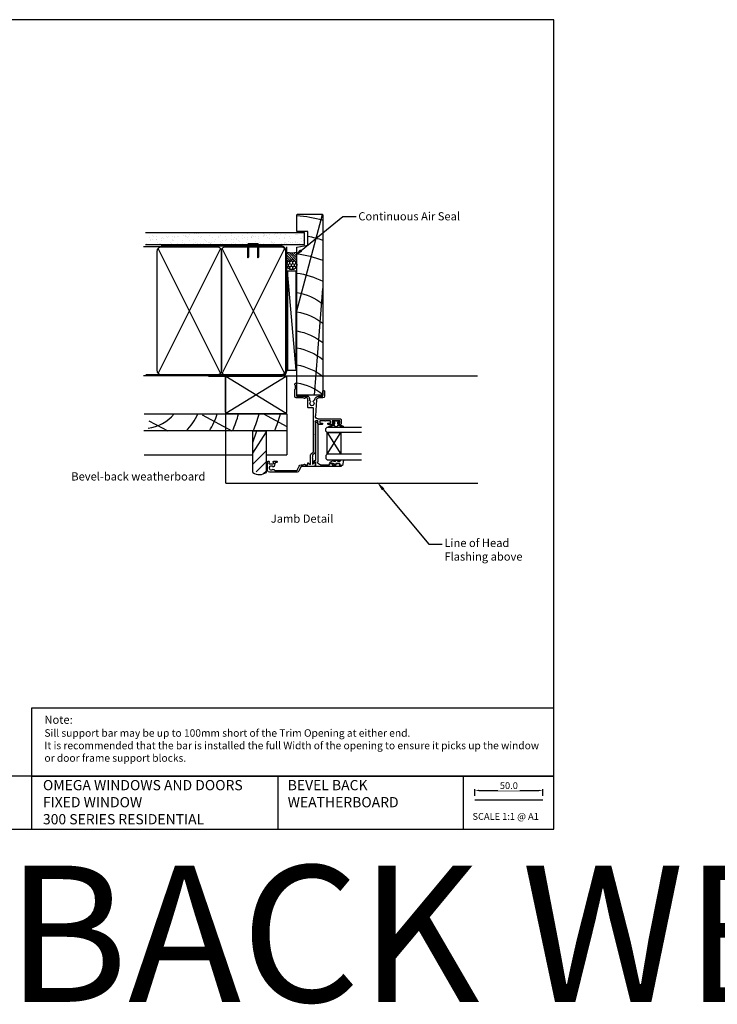
# Model space of a CAD drawing. Units: inches. Extents: x 0 to 6787, y -128 to 5359.
# Drawn here: x 449 to 961, y -128 to 594 of the extents above; entities that cross this region are included whole.
import ezdxf
from ezdxf import colors
from ezdxf.entities.mleader import LeaderData, LeaderLine
from ezdxf.enums import TextEntityAlignment as Align
from ezdxf.math import Vec2, Vec3

# ---------------------------------------------------------------- set-up
doc = ezdxf.new("R2010")
doc.units = ezdxf.units.IN
doc.header["$MEASUREMENT"] = 0
doc.layers.add('Dwelling', color=4, linetype='Continuous')
doc.layers.add('OMEGA WINDOWS AND DOORS', color=7, linetype='Continuous')
doc.styles.add('Arial-Bold', font='arialbd.ttf')
doc.styles.add('arialobs', font='ARIALUNI.TTF', dxfattribs={"height": 6})
doc.styles.get("Standard").update_dxf_attribs({"font": 'arial.ttf'})
doc.dimstyles.new('Copy of FULL', dxfattribs={"dimtxt": 5, "dimasz": 3, "dimexe": 1, "dimexo": 3, "dimgap": 1, "dimtad": 1, "dimdec": 1, "dimzin": 0, "dimdsep": 46, "dimtxsty": 'Arial-Bold', "dimcen": 2, "dimclrd": 2, "dimclre": 2, "dimclrt": 256, "dimadec": 0, "dimazin": 0, "dimtp": 1e-09, "dimtm": 1e-09, "dimtfac": 0.75, "dimtdec": 1, "dimtmove": 0, "dimatfit": 3, "dimfxl": 1, "dimtfill": 1, "dimtolj": 2, "dimtzin": 0, "dimarcsym": 0})

# ---------------------------------------------------------------- blocks, each defined once
blk = doc.blocks.new('A$C738818A3')
at = {"color": 4}
for p, q in [((-45.8, 46.4), (45.8, 0.6)), ((45.8, 46.4), (-45.8, 0.6))]:
    blk.add_line(p, q, dxfattribs=at)
blk.add_lwpolyline([(44, 47, -0.414214), (47, 44), (47, 3, -0.414214), (44, 0), (-44, 0, -0.414214), (-47, 3), (-47, 44, -0.414214), (-44, 47)], format="xyb", close=True)
blk = doc.blocks.new('37858')
for p, q in [((27.1, 53.6), (27.1, 52.25)), ((30.7, 54), (27.5, 54)), ((28.1, 52.25), (28.1, 53)), ((28.1, 53), (29.7, 53)), ((29.7, 53), (29.7, 47.5)), ((31.1, 37.1), (31.1, 53.6)), ((27.1, 48.25), (27.1, 44.55)), ((27.5, 44.15), (27.88, 44.15)), ((27.9, 44.95), (27.9, 46.1)), ((27.9, 46.1), (29.7, 46.1)), ((28.08, 44.35), (28.08, 44.75)), ((28.1, 47.5), (28.1, 48.25)), ((29.7, 47.5), (28.1, 47.5)), ((29.7, 46.1), (29.7, 42.45)), ((27.1, 39.95), (27.1, 37.5)), ((27.88, 40.35), (27.5, 40.35)), ((27.6, 37), (29.5, 37)), ((27.9, 38.4), (27.9, 39.55)), ((29.5, 38.4), (27.9, 38.4)), ((28.08, 39.75), (28.08, 40.15)), ((29.7, 42.05), (29.7, 38.6)), ((29.7, 36.8), (29.7, 35.4)), ((46.5, 40.5), (46.5, 37.43)), ((51.5, 41.8), (47.8, 41.8)), ((47.8, 37.43), (47.8, 40.6)), ((47.8, 40.6), (51.5, 40.6)), ((51.9, 41), (51.9, 41.4)), ((-3.9, 34.6), (-3.9, 24.67)), ((-0.9, 35), (-3.5, 35)), ((-2.6, 27.3), (-2.6, 29.25)), ((-2.4, 29.45), (-1.3, 29.45)), ((-1.16, 29.79), (-2.28, 30.92)), ((-2.15, 33), (-0.75, 34.67)), ((2.2, 33), (-2.15, 33)), ((-2, 31.6), (4.79, 31.6)), ((2.6, 32.6), (2.2, 33)), ((3, 33), (2.6, 32.6)), ((4.6, 33), (3, 33)), ((5.98, 34.64), (4.6, 33)), ((5.55, 31.96), (6.93, 33.6)), ((19.2, 35), (6.74, 35)), ((6.93, 33.6), (39.1, 33.6)), ((19.6, 34.6), (19.2, 35)), ((20, 35), (19.6, 34.6)), ((29.3, 35), (20, 35)), ((45.1, 35.93), (33.24, 35.1)), ((39.3, 33.4), (39.3, 29.85)), ((39.7, 29.45), (46.1, 29.45)), ((46.1, 30.75), (44.8, 30.75)), ((46.5, 29.05), (46.5, 27.3)), ((47.8, 21.5), (47.8, 29.05)), ((-8, 21.67), (-8, 1.3)), ((-4.13, 24.31), (-7.25, 22.85)), ((-6.58, 21.73), (-3.58, 23.13)), ((-2.3, 27.3), (-2.6, 27.3)), ((-2.6, 26.18), (-2.13, 27)), ((-2.6, 24.67), (-2.6, 26.18)), ((46.03, 27), (46.5, 26.18)), ((46.5, 27.3), (46.2, 27.3)), ((46.5, 26.18), (46.5, 21)), ((-6.7, 5.29), (-6.7, 21.55)), ((47.5, 20), (52.6, 20)), ((56.75, 21.3), (48, 21.3)), ((52.6, 20), (53.2, 20.6)), ((53.2, 20.6), (55.5, 20.6)), ((55.5, 20.6), (56.1, 20)), ((56.1, 20), (56.75, 20)), ((-6.7, 0), (-0.2, 0)), ((-1.1, 5.56), (-3.56, 4.9)), ((-1.83, 1.2), (-1.83, 4.18)), ((-1.68, 4.37), (-1.24, 4.49)), ((-1, 1), (-1.63, 1)), ((-0.8, 6.8), (-0.8, 5.95)), ((-0.8, 4.2), (-0.2, 4.2)), ((-0.2, 1.2), (-0.8, 1.2)), ((-0.2, 7), (-0.6, 7)), ((0, 4.4), (0, 6.8)), ((0, 0.2), (0, 1))]:
    blk.add_line(p, q)
for centre, radius, start, end in [((27.5, 53.6), 0.4, 90, 180), ((27.6, 52.25), 0.5, 180, 0), ((30.7, 53.6), 0.4, 0, 90), ((27.6, 48.25), 0.5, 0, 180), ((27.5, 44.55), 0.4, 180, 270), ((27.88, 44.35), 0.2, 270, 360), ((27.88, 44.75), 0.2, 0, 84.26083), ((27.5, 39.95), 0.4, 90, 180), ((27.6, 37.5), 0.5, 180, 270), ((27.88, 40.15), 0.2, 0, 90), ((27.88, 39.75), 0.2, 275.73917, 360), ((29.7, 42.25), 0.2, 90, 270), ((29.5, 38.6), 0.2, 270, 0), ((29.5, 36.8), 0.2, 360, 90), ((33.1, 37.1), 2, 180, 274), ((45, 37.43), 1.5, 274, 0), ((45, 37.43), 2.8, 277.91991, 0), ((47.8, 40.5), 1.3, 90, 180), ((51.5, 41.4), 0.4, 0, 90), ((51.5, 41), 0.4, 270, 0), ((-3.5, 34.6), 0.4, 90, 180), ((-2.4, 29.25), 0.2, 90, 180), ((-2, 31.2), 0.4, 90, 225), ((-1.3, 29.65), 0.2, 270, 45), ((-0.9, 34.8), 0.2, 320, 90), ((4.79, 32.6), 1, 270, 320), ((6.74, 34), 1, 90, 140), ((29.3, 35.4), 0.4, 270, 0), ((39.1, 33.4), 0.2, 0, 90), ((39.7, 29.85), 0.4, 180, 270), ((42.5, 32.58), 1.75, 153.43593, 206.56407), ((41.29, 33.18), 0.4, 95.52588, 153.43593), ((41.29, 31.97), 0.4, 206.56407, 264.47412), ((41.21, 33.98), 0.4, 275.52588, 312.5369), ((41.21, 31.18), 0.4, 47.4631, 84.47412), ((42.5, 32.58), 1.5, 47.59583, 132.5369), ((42.5, 32.58), 1.5, 227.4631, 312.40116), ((43.95, 34.16), 0.65, 227.59583, 342.48238), ((43.95, 30.99), 0.65, 357.40401, 132.40116), ((45.52, 33.67), 1, 97.91991, 162.48238), ((44.8, 30.95), 0.2, 177.40401, 270), ((46.1, 29.05), 1.7, 0.00482, 90), ((46.1, 29.05), 0.4, 360, 90), ((-6.7, 21.67), 1.3, 115, 180), ((-6.5, 21.55), 0.2, 115, 180), ((-4.3, 24.67), 0.4, 295, 0), ((-4.3, 24.67), 1.7, 295, 0), ((-2.3, 27.1), 0.2, 330, 90), ((46.2, 27.1), 0.2, 90, 210), ((47.5, 21), 1, 180, 270), ((48, 21.5), 0.2, 180.00482, 270), ((56.75, 20.65), 0.65, 270, 90), ((-6.7, 1.3), 1.3, 180, 270), ((-6.3, 5.29), 0.4, 180, 255.5162), ((-4.98, 2.82), 1.5, 137.59734, 297.5369), ((-6.56, 4.27), 0.65, 317.59734, 75.5162), ((-4.1, 1.14), 0.4, 80.52588, 117.5369), ((-3.39, 4.27), 0.65, 105, 222.40266), ((-3.96, 1.93), 0.4, 260.52588, 318.43593), ((-4.98, 2.82), 1.5, 32.4631, 42.40266), ((-3.37, 3.84), 0.4, 212.4631, 249.47412), ((-4.98, 2.82), 1.75, 318.43593, 11.56407), ((-3.65, 3.1), 0.4, 11.56407, 69.47412), ((-1.63, 4.18), 0.2, 105, 180), ((-1.63, 1.2), 0.2, 180, 270), ((-1.19, 4.3), 0.2, 15.17644, 105), ((-1.2, 5.95), 0.4, 285, 0), ((-0.8, 1), 0.2, 90, 179.99597), ((-0.8, 4.4), 0.2, 195.17644, 270), ((-0.6, 6.8), 0.2, 90, 180), ((-0.2, 6.8), 0.2, 0, 90), ((-0.2, 4.4), 0.2, 270, 360), ((-0.2, 1), 0.2, 0, 90), ((-0.2, 0.2), 0.2, 270, 360)]:
    blk.add_arc(centre, radius, start, end)
blk = doc.blocks.new('liner 133')
for p, q in [((0, 13.05), (78.44, 19)), ((61.89, 0), (132.62, 18.88))]:
    blk.add_line(p, q)
blk.add_lwpolyline([(133, 18.5), (132.5, 19), (0, 19), (0, 0), (108.64, 0), (110.2, 8), (120.2, 8), (120.2, 0), (132.5, 0), (133, 0.5)], close=True)
for centre, radius, start, end in [((-34.05, -7.95), 44, 10.40869, 37.76951), ((-20.87, -7.95), 44, 10.40869, 37.76951), ((-8.45, -7.95), 44, 10.40869, 37.76951), ((3.96, -7.95), 44, 10.40869, 37.76951), ((18.09, -7.89), 44, 10.33613, 37.67927), ((32.27, -7.91), 44, 10.35343, 37.70078), ((32.27, -7.91), 58, 7.83606, 27.64069), ((32.27, -7.91), 72, 6.30544, 21.94507), ((32.27, -7.91), 86, 10.66933, 18.23287), ((32.27, -7.91), 100, 4.53549, 15.60933)]:
    blk.add_arc(centre, radius, start, end)
blk = doc.blocks.new('*D141')
at = {"color": 2, "lineweight": -2, "transparency": 16777216}
for p, q in [((783.02, 24.54), (783.02, 29.53)), ((833.02, 24.54), (833.02, 29.53)), ((786.02, 28.53), (830.02, 28.53))]:
    blk.add_line(p, q, dxfattribs=at)
at = {"color": 2, "transparency": 16777216}
for points in [[(786.02, 29.03), (786.02, 28.03), (783.02, 28.53)], [(830.02, 29.03), (830.02, 28.03), (833.02, 28.53)]]:
    blk.add_solid(points, dxfattribs=at)
at = {"layer": 'Defpoints', "color": 0, "transparency": 16777216}
for p in [(833.02, 28.53), (783.02, 21.54), (833.02, 21.54)]:
    blk.add_point(p, dxfattribs=at)
at = {"transparency": 16777216, "insert": (808.02, 32.08), "char_height": 5, "attachment_point": 5, "style": 'Arial-Bold', "bg_fill": 3, "box_fill_scale": 1.25, "bg_fill_color": 256, "bg_fill_true_color": 13158600, "bg_fill_transparency": 0}
blk.add_mtext('\\A2;50.0', dxfattribs=at)
blk = doc.blocks.new('IGU')
for points in [[(-8, 25.18), (-8, 0), (-9, -1), (-11, -1), (-12, 0), (-12, 25.14)], [(8, 25.14), (8, 0), (9, -1), (11, -1), (12, 0), (12, 25.14)], [(-8, 0), (8, 0), (8, 10), (-8, 10), (-8, 0), (8, 10), (8, 0), (-8, 10)]]:
    blk.add_lwpolyline(points)
blk = doc.blocks.new('35802A')
for p, q in [((0, 18.8), (0, 0.3)), ((0.5, 19), (0.2, 19)), ((0.7, 18.2), (0.7, 18.8)), ((1.82, 18), (0.9, 18)), ((1.4, 12.4), (1.4, 15.4)), ((1.4, 15.4), (2.08, 15.4)), ((2.38, 15.78), (2.02, 17.83)), ((2.38, 15.7), (2.38, 15.78)), ((1.88, 12.4), (1.4, 12.4)), ((1.4, 10.4), (1.88, 10.4)), ((1.4, 3.8), (1.4, 10.4)), ((2.38, 10.9), (2.38, 11.91)), ((0.3, 0), (0.7, 0)), ((1, 0.3), (1, 0.5)), ((1, 0.5), (3.32, 0.5)), ((3.55, 0.01), (2.7, -1.01)), ((32.1, 1.8), (3.4, 1.8)), ((4.65, 0.2), (4.65, 0.5)), ((4.65, 0.5), (32.1, 0.5)), ((32.5, 0.9), (32.5, 1.4)), ((2.93, -1.5), (3.45, -1.5)), ((3.68, -1.39), (4.37, -0.57))]:
    blk.add_line(p, q)
for centre, radius, start, end in [((0.2, 18.8), 0.2, 90, 180), ((0.5, 18.8), 0.2, 359.9999, 90), ((0.9, 18.2), 0.2, 179.99997, 270), ((1.82, 17.8), 0.2, 9.98857, 90), ((2.08, 15.7), 0.3, 270, 359.99725), ((1.88, 11.9), 0.5, 0.638, 90.05296), ((1.88, 10.9), 0.5, 270.00021, 359.99053), ((0.3, 0.3), 0.3, 180, 270), ((0.7, 0.3), 0.3, 270, 360), ((3.4, 3.8), 2, 180, 270), ((3.32, 0.2), 0.3, 320, 90), ((3.45, 0.2), 1.2, 320, 0), ((32.1, 1.4), 0.4, 360, 90), ((32.1, 0.9), 0.4, 270, 0), ((2.93, -1.2), 0.3, 140, 270), ((3.45, -1.2), 0.3, 270, 320)]:
    blk.add_arc(centre, radius, start, end)
blk = doc.blocks.new('9010225r')
at = {"flags": 128}
blk.add_lwpolyline([(-3.2, -0.02, 0.270458), (-3.33, 0.2), (-3.95, 0.55, -0.270458), (-4.2, 0.98), (-4.2, 2.4, -0.460762), (-3.91, 2.65), (-0.21, 2, -0.394143), (0, 1.73), (-0.15, 0), (-1.7, 0), (-1.7, -2.9), (-1.2, -2.9, -0.548683), (-0.97, -3.26), (-1.7, -4.81), (-1.7, -6.69, -0.414214), (-2.2, -7.19), (-2.42, -7.19, -0.339454), (-2.9, -6.82), (-3.13, -5.95, 0.208393), (-3.38, -5.64, -0.091524), (-4.08, -5.09, -0.18159), (-4.2, -4.76), (-4.2, -4.36, -0.700996), (-3.85, -4.23, 0.090479), (-3.5, -4.52, 0.574104), (-3.2, -4.34), (-3.2, -3.3, 0.265997), (-3.45, -2.86, -0.130215), (-4.13, -2.17, -0.131236), (-4.2, -1.92), (-4.2, -1.58, -0.723229), (-3.84, -1.46, 0.088694), (-3.51, -1.77, 0.596286), (-3.2, -1.61), (-3.2, -0.02)], format="xyb", dxfattribs=at)
blk = doc.blocks.new('9010100')
blk.add_lwpolyline([(1, -1), (2.29, -1), (4.02, -5.11, 0.929342), (4.49, -4.95), (3.5, -1.08), (4.5, -0.5), (4.5, 0.5), (3.47, 1.09), (4.46, 4.94, 0.929342), (3.99, 5.1), (2.27, 1), (1, 1), (1, 2.25), (0, 2.25), (0, -2.25), (1, -2.25)], format="xyb", close=True)

msp = doc.modelspace()

# ---------------------------------------------------------------- hatches: boundary and pattern name
at = {"layer": 'Dwelling'}
h = msp.add_hatch(dxfattribs=at)
h.set_pattern_fill('AR-SAND', color=256, scale=3, style=0)
h.set_pattern_definition([(37.5, (1803.906, 3394.539), (-0.18898, 5.780471), [0, -4.56, 0, -5.1, 0, -4.875]), (7.5, (1803.906, 3394.539), (5.30933, 8.466438), [0, -2.46, 0, -4.11, 0, -1.575]), (327.5, (1800.216, 3394.539), (9.3424256, 0.016977), [0, -1.5, 0, -5.4, 0, -7.05]), (317.5, (1800.216, 3394.539), (9.01838, 2.633027), [0, -0.75, 0, -3.54, 0, -4.05])])
h.paths.add_polyline_path([(541.64, 437.92), (541.64, 429.1), (657.95, 429.1), (657.95, 437.92)])
at = {"layer": 'OMEGA WINDOWS AND DOORS', "ltscale": 0.2}
h = msp.add_hatch(dxfattribs=at)
h.set_pattern_fill('ANSI31', color=256, scale=10, angle=90)
h.set_pattern_definition([(135, (644.8938, 414.2288), (-0.88388, -0.88388), [])])
h.paths.add_polyline_path([(652.39, 423.48, -0.133333), (644.89, 423.48), (644.89, 414.23, -1), (652.39, 414.23)])
at = {"layer": 'OMEGA WINDOWS AND DOORS', "ltscale": 3}
h = msp.add_hatch(dxfattribs=at)
h.set_pattern_fill('HONEY', color=256, scale=10, angle=90, style=0)
h.set_pattern_definition([(90, (651.6438, 411.2288), (-1.08253, 1.875), [1.25, -2.5]), (210, (651.6438, 411.2288), (-1.08253, -1.875), [1.25, -2.5]), (150, (651.6438, 411.2288), (-2.16506, 1e-15), [-2.5, 1.25])])
edge = h.paths.add_edge_path()
edge.add_arc((648.64, 414.23), 3.75, 0, 360)

# ---------------------------------------------------------------- linework, layer by layer
msp.add_lwpolyline([(0, 0), (841, 0), (841, 594), (0, 594)], close=True)
for points in [[(457.49, 39.04), (0, 39.04)], [(774.4, 39.04), (457.49, 39.04), (457.49, 0)], [(638.39, 39.04), (638.39, 0)], [(783.02, 21.54), (833.02, 21.54)]]:
    msp.add_lwpolyline(points)
at = {"layer": 'Dwelling'}
for p, q in [((541.3, 437.92), (657.95, 437.92)), ((657.95, 429.1), (657.95, 437.92)), ((552.8, 427.36), (539.89, 427.36)), ((541.3, 429.1), (657.95, 429.1)), ((601.33, 333.37), (541.42, 333.37)), ((601.33, 333.37), (541.42, 333.37)), ((600.22, 305.26), (644.64, 332.34)), ((600.22, 332.34), (644.64, 305.26)), ((600.93, 332.63), (643.93, 332.63)), ((599.93, 305.97), (599.93, 331.63)), ((644.93, 305.97), (644.93, 331.63)), ((540.39, 304.8), (644.93, 304.8)), ((582.75, 304.04), (604.69, 292.3)), ((600.93, 304.97), (643.93, 304.97)), ((600.93, 304.97), (643.93, 304.97)), ((627.79, 304.8), (644.93, 295.62)), ((644.93, 304.8), (644.93, 274.8)), ((543.77, 299.68), (557.56, 292.3)), ((644.93, 292.3), (539.93, 292.3)), ((620.12, 292.15), (620.27, 292.3)), ((620.12, 261.76), (620.12, 292.3)), ((620.12, 292.15), (620.27, 292.3)), ((620.12, 283.81), (622.92, 292.3)), ((620.12, 292.3), (630.07, 292.3)), ((620.12, 275.85), (630.07, 291.5)), ((630.07, 261.86), (630.07, 292.3)), ((540.39, 274.8), (620.12, 274.8)), ((620.12, 267.9), (630.07, 277.84)), ((630.07, 274.8), (644.93, 274.8)), ((622.46, 262.28), (630.07, 269.89)), ((627.7, 260.71), (630.07, 263.08))]:
    msp.add_line(p, q, dxfattribs=at)
at = {"layer": 'Dwelling', "ltscale": 8}
msp.add_lwpolyline([(539.89, 332.86), (640.89, 332.86, 0.414214), (644.39, 336.36), (644.39, 424.36, 0.414214), (640.89, 427.86), (552.8, 427.86), (552.8, 427.86), (552.8, 427.86)], format="xyb", dxfattribs=at)
at = {"layer": 'Dwelling', "ltscale": 3}
msp.add_lwpolyline([(587.56, 332.36), (640.89, 332.36, 0.414214), (644.89, 336.36), (644.89, 427.36)], format="xyb", dxfattribs=at)
at = {"layer": 'Dwelling'}
msp.add_lwpolyline([(623.23, 429.3), (617.38, 429.3, 0.414214), (616.88, 428.8), (616.88, 420.04), (616.63, 419.27, -0.414214), (616.38, 419.52), (616.38, 428.8, -0.414214), (617.38, 429.8), (623.23, 429.8, -0.414214), (624.23, 428.8), (624.23, 420.2, -0.07869), (624.18, 419.89), (623.98, 419.27, -0.414214), (623.73, 419.52), (623.73, 428.8, 0.414214)], format="xyb", close=True, dxfattribs=at)
for centre, radius, start, end in [((600.93, 331.63), 1, 90, 180), ((643.93, 331.63), 1, 0, 90), ((539.48, 323.35), 29.33, 277.38834, 320.75123), ((539.48, 323.35), 44.33, 315.52595, 335.25445), ((537.6, 323.35), 59.33, 328.43591, 341.7747), ((600.93, 305.97), 1, 180, 270), ((600.93, 305.97), 1, 180, 270), ((600.93, 305.97), 1, 180, 270), ((600.93, 305.97), 1, 180, 270), ((537.6, 323.35), 74.33, 335.3034, 345.54398), ((552.76, 323.35), 74.33, 335.3034, 345.54398), ((568.39, 323.35), 74.33, 335.3034, 345.54398), ((643.93, 305.97), 1, 270, 0), ((643.93, 305.97), 1, 270, 0), ((625.02, 269.25), 8.95, 236.87693, 304.37951)]:
    msp.add_arc(centre, radius, start, end, dxfattribs=at)
at = {"layer": 'OMEGA WINDOWS AND DOORS', "ltscale": 0.2}
for p, q in [((644.89, 414.23), (644.89, 423.48)), ((652.39, 414.23), (652.39, 423.48)), ((600.12, 332.64), (785.04, 332.64)), ((600.12, 253.85), (600.12, 332.64)), ((600.12, 253.85), (785.23, 253.85))]:
    msp.add_line(p, q, dxfattribs=at)
at = {"layer": 'OMEGA WINDOWS AND DOORS'}
msp.add_line((651.89, 336.83), (645.39, 409.41), dxfattribs=at)
msp.add_lwpolyline([(651.89, 336.83), (651.89, 409.41), (645.39, 409.41), (645.39, 336.83)], close=True, dxfattribs=at)
at = {"layer": 'OMEGA WINDOWS AND DOORS', "ltscale": 0.2}
msp.add_circle((648.64, 414.23), 3.75, dxfattribs=at)
msp.add_arc((648.64, 437.29), 14.31, 254.81071, 285.18929, dxfattribs=at)

# ---------------------------------------------------------------- block references
at = {"layer": 'Dwelling', "rotation": 270}
for p in [(549.93, 380.37), (596.93, 380.37)]:
    msp.add_blockref('A$C738818A3', p, dxfattribs=at)
at = {"layer": 'OMEGA WINDOWS AND DOORS', "ltscale": 0.2, "xscale": -1, "rotation": 270}
msp.add_blockref('liner 133', (652.39, 318.4), dxfattribs=at)
at = {"layer": 'OMEGA WINDOWS AND DOORS', "xscale": -1}
for name, p, rotation in [('37858', (630.89, 270), 270), ('35802A', (665.89, 266.1), 270), ('9010100', (681.14, 299.7), 90), ('IGU', (674.61, 283.16), 270)]:
    msp.add_blockref(name, p, dxfattribs=dict(at, rotation=rotation))
at = {"layer": 'OMEGA WINDOWS AND DOORS', "rotation": 270}
msp.add_blockref('9010225r', (683.89, 266.8), dxfattribs=at)

# ---------------------------------------------------------------- texts
at = {"attachment_point": 1}
for s, insert, char_height in [('OMEGA WINDOWS AND DOORS\\PFIXED WINDOW\\P300 SERIES RESIDENTIAL', (465.96, 36.15), 7.5), ('BEVEL BACK \\PWEATHERBOARD', (645.66, 36.15), 7.5), ('SCALE 1:1 @ A1', (781.29, 11.94), 5)]:
    msp.add_mtext_dynamic_manual_height_columns(s, width=172.8845, gutter_width=1, heights=[0], dxfattribs=dict(at, insert=insert, char_height=char_height))
at = {"layer": 'OMEGA WINDOWS AND DOORS', "ltscale": 10, "style": 'Arial-Bold'}
msp.add_text('Jamb Detail', height=6, dxfattribs=at).set_placement((656.19, 227.16), align=Align.MIDDLE)
at = {"layer": 'OMEGA WINDOWS AND DOORS', "style": 'arialobs'}
for s, insert, char_height, attachment_point in [('{\\C256;Bevel-back weatherboard}', (585.19, 261.9), 6, 3), ('BEVEL BACK WEATHERBOARD', (5.43, -26.62), 100, 1)]:
    msp.add_mtext(s, dxfattribs=dict(at, insert=insert, char_height=char_height, attachment_point=attachment_point))
at = {"layer": 'OMEGA WINDOWS AND DOORS', "insert": (467.05, 83.41), "char_height": 6, "width": 367.0347, "attachment_point": 1, "style": 'arialobs'}
msp.add_mtext('Note:\\P{\\H0.91667x;Sill support bar may be up to 100mm short of the Trim Opening at either end.\\PIt is recommended that the bar is installed the full Width of the opening to ensure it picks up the window or door frame support blocks.}', dxfattribs=at)

# ---------------------------------------------------------------- leaders
at = {"layer": 'OMEGA WINDOWS AND DOORS', "ltscale": 0.2}
ml = msp.add_multileader_mtext('Standard', dxfattribs=at)
ml.set_content('Continuous Air Seal', color=256, style='arialobs')
ml.set_leader_properties(color=2)
ml.build(insert=Vec2(0, 0))
ml.multileader.update_dxf_attribs({"dogleg_length": 10, "arrow_head_size": 7})
ctx = ml.context
ctx.base_point, ctx.char_height, ctx.arrow_head_size, ctx.landing_gap_size, ctx.plane_origin = Vec3(696.01, 449.71), 6, 7, 1.5, Vec3(879.85, 438.31)
notes = []
notes.append((ctx, [(1, (1, 1, 0), (686.01, 449.71), (1, 0), 10, [(0, [(650.1, 420.23)], 0, [])])]))
ctx.mtext.insert, ctx.mtext.flow_direction = Vec3(697.51, 452.76), 5
at = {"layer": 'OMEGA WINDOWS AND DOORS'}
ml = msp.add_multileader_mtext('Standard', dxfattribs=at)
ml.set_content('{\\C256;Line of Head \\PFlashing above}', color=256, style='arialobs')
ml.set_leader_properties(color=2)
ml.build(insert=Vec2(0, 0))
ml.multileader.update_dxf_attribs({"dogleg_length": 10, "arrow_head_size": 7})
ctx = ml.context
ctx.base_point, ctx.char_height, ctx.arrow_head_size, ctx.landing_gap_size, ctx.plane_origin = Vec3(759.17, 209.25), 6, 7, 1.5, Vec3(711.28, 254.73)
notes.append((ctx, [(0, (1, 1, 0), (749.17, 209.25), (1, 0), 10, [(0, [(711.28, 254.73)], 0, [])])]))
ctx.mtext.insert, ctx.mtext.flow_direction = Vec3(760.67, 213.13), 5
for ctx, leaders in notes:
    for number, flags, end, landing, length, lines in leaders:
        leader = LeaderData()
        leader.index, (leader.has_last_leader_line, leader.has_dogleg_vector, leader.attachment_direction) = number, flags
        leader.last_leader_point, leader.dogleg_vector, leader.dogleg_length = Vec3(end), Vec3(landing), length
        for number, points, colour, breaks in lines:
            line = LeaderLine()
            line.index, line.vertices, line.color, line.breaks = number, Vec3.list(points), colors.encode_raw_color(colour), breaks
            leader.lines.append(line)
        ctx.leaders.append(leader)

# ---------------------------------------------------------------- next in the draw order: dimensions: what is measured, and where the dimension line sits
dim = msp.add_linear_dim(base=(833.02, 28.53), p1=(783.02, 21.54), p2=(833.02, 21.54), dimstyle='Copy of FULL')
dim.commit()
dim.dimension.update_dxf_attribs({"geometry": '*D141', "text_midpoint": (808.02, 32.08)})

# ---------------------------------------------------------------- next in the draw order: linework, layer by layer
for points in [[(457.49, 39.07), (841, 39.07), (841, 88.77), (457.49, 88.77)], [(774.4, 0), (841, 0), (841, 39.04), (774.4, 39.04)]]:
    msp.add_lwpolyline(points, close=True)

doc.saveas('drawing.dxf')
